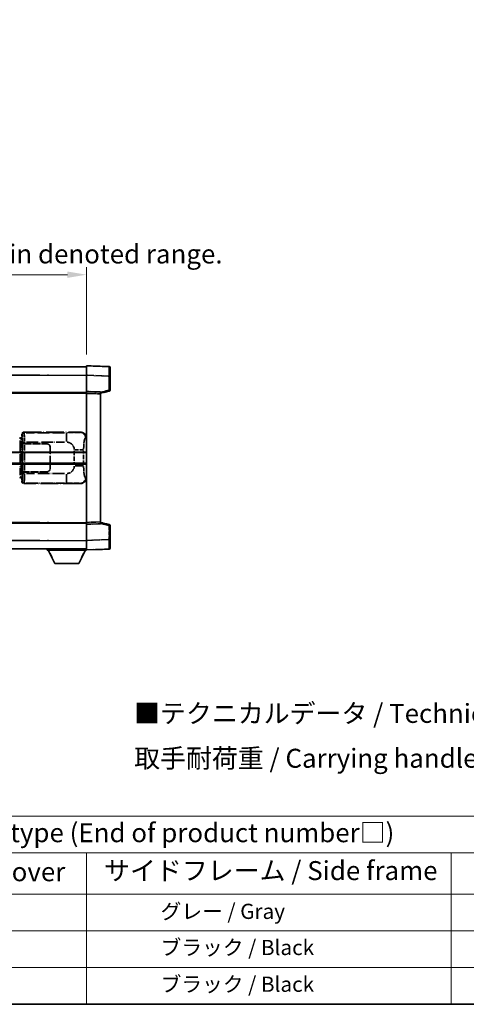
# Model space of a CAD drawing. Units: millimetres. Extents: x 0 to 8868, y -3 to 1124.
# Drawn here: x 417 to 652, y 0 to 519 of the extents above; entities that cross this region are included whole.
import ezdxf

# ---------------------------------------------------------------- set-up
doc = ezdxf.new("R2010")
doc.units = ezdxf.units.MM
doc.header["$LTSCALE"] = 4
doc.linetypes.add('LONG_DASH_DOTTED', pattern=[0.61, 0.48, -0.06, 0.01, -0.06])
doc.layers.get('Defpoints').update_dxf_attribs({"lineweight": 25})
for name, color, linetype, lineweight in [('Border (ISO)', 7, 'Continuous', 35), ('Dimension (ISO)', 7, 'Continuous', 18), ('Overlay (ISO)', 7, 'LONG_DASH_DOTTED', 35), ('Symbol (ISO)', 7, 'Continuous', 18), ('Visible (ISO)', 7, 'Continuous', 35), ('Visible Narrow (ISO)', 7, 'Continuous', 25)]:
    doc.layers.add(name, color=color, linetype=linetype, lineweight=lineweight)
doc.styles.add('Note Text (TK)', font='txt')
doc.styles.add('Note Text (TK2)', font='txt')
doc.dimstyles.new('Default - Method 1b (TK)', dxfattribs={"dimscale": 4, "dimtxt": 2.5, "dimasz": 2.5, "dimexe": 1, "dimexo": 1.5, "dimgap": 1, "dimtad": 1, "dimtoh": 1, "dimrnd": 1e-08, "dimdsep": 46, "dimtxsty": 'Note Text (TK)', "dimcen": 0.09, "dimdle": 5, "dimclrd": 100, "dimclre": 100, "dimclrt": 7, "dimadec": 1, "dimazin": 1, "dimtfac": 1, "dimtmove": 0, "dimatfit": 3, "dimfxl": 1, "dimtolj": 1, "dimlwd": -1, "dimlwe": -1, "dimarcsym": 0})

# ---------------------------------------------------------------- blocks, each defined once
blk = doc.blocks.new('図面枠 tk図枠')
at = {"layer": 'Border (ISO)'}
blk.add_line((14.5, 8), (405.5, 8), dxfattribs=at)
blk = doc.blocks.new('テーブル1')
at = {"layer": 'Symbol (ISO)'}
for p, q in [((14.5, 32.76), (224.5, 32.76)), ((14.5, 27.94), (224.5, 27.94)), ((127.5, 27.94), (127.5, 22.5)), ((175.5, 27.94), (175.5, 22.5)), ((14.5, 22.5), (224.5, 22.5)), ((127.5, 22.5), (127.5, 8)), ((175.5, 22.5), (175.5, 8)), ((14.5, 17.67), (224.5, 17.67)), ((14.5, 12.83), (224.5, 12.83)), ((14.5, 8), (224.5, 8))]:
    blk.add_line(p, q, dxfattribs=at)
at = {"layer": 'Symbol (ISO)', "color": 7, "attachment_point": 7}
for s, insert, char_height, style in [('色仕様（型番末尾□） / Color type (End of product number□)', (71.12, 28.57), 2.5, 'Note Text (TK)'), ('上下カバー / Top ・ Bottom cover', (71.97, 23.43), 2.5, 'Note Text (TK)'), ('サイドフレーム / Side frame', (129.82, 23.58), 2.5, 'Note Text (TK)'), ('              グレー / Gray', (128.7, 18.62), 2, 'Note Text (TK2)'), ('              ブラック / Black', (128.7, 13.86), 2, 'Note Text (TK2)'), ('              ブラック / Black', (128.7, 9.02), 2, 'Note Text (TK2)')]:
    blk.add_mtext(s, dxfattribs=dict(at, insert=insert, char_height=char_height, style=style))
blk = doc.blocks.new('*D6')
at = {"layer": 'Defpoints', "color": 0}
for p in [(451.97, 384.41), (134.47, 337.16), (451.97, 336.41)]:
    blk.add_point(p, dxfattribs=at)
at = {"layer": 'Dimension (ISO)', "color": 100}
for p, q in [((134.47, 343.16), (134.47, 388.41)), ((144.47, 384.41), (441.97, 384.41)), ((451.97, 342.41), (451.97, 388.41))]:
    blk.add_line(p, q, dxfattribs=at)
for points in [[(144.47, 386.08), (144.47, 382.74), (134.47, 384.41)], [(441.97, 386.08), (441.97, 382.74), (451.97, 384.41)]]:
    blk.add_solid(points, dxfattribs=at)
at = {"layer": 'Dimension (ISO)', "color": 7, "insert": (84.24, 403.65), "char_height": 10, "attachment_point": 4, "style": 'Note Text (TK)'}
blk.add_mtext('\\A1; \\fＭＳ Ｐゴシック|b0|i0;\\H10.0000;* バンド取手は任意の位置に固定できます。\\P\\fＭＳ Ｐゴシック|b0|i0;\\H10.0000;* Carrying handle location can be freely affixed within denoted range.', dxfattribs=at)

msp = doc.modelspace()

# ---------------------------------------------------------------- linework, layer by layer
at = {"layer": 'Overlay (ISO)', "ltscale": 18.588993}
for p, q in [((134.4705, 335.9087), (451.9705, 335.9087)), ((134.4705, 335.9087), (451.9705, 335.9087)), ((134.4705, 322.4087), (451.9705, 322.4087)), ((134.4705, 322.4087), (451.9705, 322.4087)), ((134.4705, 253.4087), (451.9705, 253.4087)), ((134.4705, 253.4087), (451.9705, 253.4087)), ((134.4705, 239.9087), (451.9705, 239.9087)), ((134.4705, 239.9087), (451.9705, 239.9087))]:
    msp.add_line(p, q, dxfattribs=at)
at = {"layer": 'Overlay (ISO)', "ltscale": 1.266459}
for p, q in [((451.9705, 331.4117), (451.9705, 336.4087)), ((451.9705, 331.4117), (451.9705, 336.4087)), ((451.9705, 239.4087), (451.9705, 244.4056)), ((451.9705, 239.4087), (451.9705, 244.4056))]:
    msp.add_line(p, q, dxfattribs=at)
at = {"layer": 'Overlay (ISO)', "ltscale": 1.941312}
for p, q in [((463.988, 335.989), (451.9705, 336.4087)), ((463.988, 335.989), (451.9705, 336.4087)), ((451.9705, 239.4087), (463.988, 239.8284)), ((451.9705, 239.4087), (463.988, 239.8284))]:
    msp.add_line(p, q, dxfattribs=at)
at = {"layer": 'Overlay (ISO)', "ltscale": 1.139803}
for p, q in [((464.4705, 335.4893), (464.4705, 330.9921)), ((464.4705, 335.4893), (464.4705, 330.9921)), ((464.4705, 244.8253), (464.4705, 240.328)), ((464.4705, 244.8253), (464.4705, 240.328))]:
    msp.add_line(p, q, dxfattribs=at)
at = {"layer": 'Overlay (ISO)', "ltscale": 16.730093}
for p, q in [((150.3455, 331.4087), (436.0955, 331.4087)), ((150.3455, 331.4087), (436.0955, 331.4087)), ((150.3455, 321.9087), (436.0955, 321.9087)), ((150.3455, 321.9087), (436.0955, 321.9087)), ((150.3455, 253.9087), (436.0955, 253.9087)), ((150.3455, 253.9087), (436.0955, 253.9087)), ((150.3455, 244.4087), (436.0955, 244.4087)), ((150.3455, 244.4087), (436.0955, 244.4087))]:
    msp.add_line(p, q, dxfattribs=at)
at = {"layer": 'Overlay (ISO)', "ltscale": 1.37189}
for p, q in [((451.9705, 322.9087), (451.9705, 331.4117)), ((451.9705, 322.9087), (451.9705, 331.4117)), ((451.9705, 244.4056), (451.9705, 252.9087)), ((451.9705, 244.4056), (451.9705, 252.9087))]:
    msp.add_line(p, q, dxfattribs=at)
at = {"layer": 'Overlay (ISO)', "ltscale": 1.747171}
for p, q in [((452.5714, 331.3908), (463.3871, 331.0131)), ((452.5714, 331.3908), (463.3871, 331.0131)), ((463.3871, 244.8043), (452.5714, 244.4266)), ((463.3871, 244.8043), (452.5714, 244.4266))]:
    msp.add_line(p, q, dxfattribs=at)
at = {"layer": 'Overlay (ISO)', "ltscale": 1.076593}
for p, q in [((463.988, 330.6214), (463.988, 323.9485)), ((463.988, 330.6214), (463.988, 323.9485)), ((463.988, 251.8689), (463.988, 245.196)), ((463.988, 251.8689), (463.988, 245.196))]:
    msp.add_line(p, q, dxfattribs=at)
at = {"layer": 'Overlay (ISO)', "ltscale": 0.111419}
for p, q in [((464.0263, 330.9921), (464.4691, 330.9921)), ((464.0263, 330.9921), (464.4691, 330.9921)), ((464.4691, 323.5777), (464.0263, 323.5777)), ((464.4691, 323.5777), (464.0263, 323.5777)), ((464.0263, 252.2397), (464.4691, 252.2397)), ((464.0263, 252.2397), (464.4691, 252.2397)), ((464.0263, 244.8253), (464.4691, 244.8253)), ((464.0263, 244.8253), (464.4691, 244.8253))]:
    msp.add_line(p, q, dxfattribs=at)
at = {"layer": 'Overlay (ISO)', "ltscale": 1.196225}
for p, q in [((464.4705, 323.5777), (464.4705, 330.9921)), ((464.4705, 323.5777), (464.4705, 330.9921)), ((464.4705, 244.8253), (464.4705, 252.2397)), ((464.4705, 244.8253), (464.4705, 252.2397))]:
    msp.add_line(p, q, dxfattribs=at)
at = {"layer": 'Overlay (ISO)', "ltscale": 0.253212}
for p, q in [((451.9705, 321.9093), (451.9705, 322.9087)), ((451.9705, 321.9093), (451.9705, 322.9087)), ((459.4705, 322.6468), (459.4705, 321.6474)), ((459.4705, 322.6468), (459.4705, 321.6474)), ((451.9705, 252.9087), (451.9705, 253.9081)), ((451.9705, 252.9087), (451.9705, 253.9081)), ((459.4705, 254.17), (459.4705, 253.1706)), ((459.4705, 254.17), (459.4705, 253.1706))]:
    msp.add_line(p, q, dxfattribs=at)
at = {"layer": 'Overlay (ISO)', "ltscale": 1.211521}
for p, q in [((459.4705, 322.6468), (451.9705, 322.9087)), ((459.4705, 322.6468), (451.9705, 322.9087)), ((451.9705, 252.9087), (459.4705, 253.1706)), ((451.9705, 252.9087), (459.4705, 253.1706))]:
    msp.add_line(p, q, dxfattribs=at)
at = {"layer": 'Overlay (ISO)', "ltscale": 13.934676}
msp.add_line((451.9705, 253.9081), (451.9705, 321.9093), dxfattribs=at)
msp.add_line((451.9705, 253.9081), (451.9705, 321.9093), dxfattribs=at)
at = {"layer": 'Overlay (ISO)', "ltscale": 1.090359}
for p, q in [((452.3455, 321.8962), (459.0955, 321.6605)), ((452.3455, 321.8962), (459.0955, 321.6605)), ((459.0955, 254.1569), (452.3455, 253.9212)), ((459.0955, 254.1569), (452.3455, 253.9212))]:
    msp.add_line(p, q, dxfattribs=at)
at = {"layer": 'Overlay (ISO)', "ltscale": 0.770548}
for p, q in [((459.4705, 321.9087), (464.0946, 323.0934)), ((459.4705, 321.9087), (464.0946, 323.0934)), ((464.0946, 252.724), (459.4705, 253.9087)), ((464.0946, 252.724), (459.4705, 253.9087))]:
    msp.add_line(p, q, dxfattribs=at)
at = {"layer": 'Overlay (ISO)', "ltscale": 13.827337}
msp.add_line((459.4705, 254.17), (459.4705, 321.6474), dxfattribs=at)
msp.add_line((459.4705, 254.17), (459.4705, 321.6474), dxfattribs=at)
at = {"layer": 'Overlay (ISO)', "ltscale": 0.677488}
for p, q in [((463.7621, 323.5199), (459.6964, 322.4782)), ((463.7621, 323.5199), (459.6964, 322.4782)), ((459.6964, 253.3391), (463.7621, 252.2975)), ((459.6964, 253.3391), (463.7621, 252.2975))]:
    msp.add_line(p, q, dxfattribs=at)
at = {"layer": 'Overlay (ISO)', "ltscale": 4.834805}
for p, q in [((418.9699, 301.4087), (448.9347, 301.4087)), ((448.9347, 274.4087), (418.9699, 274.4087))]:
    msp.add_line(p, q, dxfattribs=at)
at = {"layer": 'Overlay (ISO)', "ltscale": 0.970335}
for p, q in [((419.1913, 301.1873), (418.9816, 301.397)), ((417.9822, 300.3977), (418.192, 300.1879)), ((418.192, 275.6295), (417.9822, 275.4197)), ((418.9816, 274.4203), (419.1913, 274.6301))]:
    msp.add_line(p, q, dxfattribs=at)
at = {"layer": 'Overlay (ISO)', "ltscale": 3.235035}
for p, q in [((440.367, 301.1756), (420.3169, 301.1756)), ((420.3169, 274.6418), (440.367, 274.6418))]:
    msp.add_line(p, q, dxfattribs=at)
at = {"layer": 'Overlay (ISO)', "ltscale": 1.11509}
for p, q in [((441.4809, 301.1475), (441.4809, 296.5623)), ((441.4809, 279.2551), (441.4809, 274.6699))]:
    msp.add_line(p, q, dxfattribs=at)
at = {"layer": 'Overlay (ISO)', "ltscale": 0.240796}
for p, q in [((448.9189, 301.4059), (448.6342, 301.3547)), ((448.6342, 274.4627), (448.9189, 274.4115))]:
    msp.add_line(p, q, dxfattribs=at)
at = {"layer": 'Overlay (ISO)', "ltscale": 0.179562}
for p, q in [((417.8451, 298.1993), (416.861, 298.4945)), ((416.861, 277.3228), (417.8451, 277.6181))]:
    msp.add_line(p, q, dxfattribs=at)
at = {"layer": 'Overlay (ISO)', "ltscale": 2.935309}
msp.add_line((417.0454, 297.0049), (417.0454, 278.8125), dxfattribs=at)
at = {"layer": 'Overlay (ISO)', "ltscale": 0.112415}
for p, q in [((417.0728, 298.0033), (417.6657, 297.7365)), ((417.6657, 278.0809), (417.0728, 277.8141))]:
    msp.add_line(p, q, dxfattribs=at)
at = {"layer": 'Overlay (ISO)', "ltscale": 2.849565}
msp.add_line((417.7014, 279.0782), (417.7014, 296.7392), dxfattribs=at)
at = {"layer": 'Overlay (ISO)', "ltscale": 0.031087}
for p, q in [((417.7117, 297.7173), (417.8969, 297.6618)), ((417.8969, 278.1556), (417.7117, 278.1001))]:
    msp.add_line(p, q, dxfattribs=at)
at = {"layer": 'Overlay (ISO)', "ltscale": 0.113954}
for p, q in [((417.7127, 297.758), (417.8447, 298.1978)), ((417.7127, 278.0594), (417.8447, 277.6195))]:
    msp.add_line(p, q, dxfattribs=at)
at = {"layer": 'Overlay (ISO)', "ltscale": 0.022712}
for p, q in [((417.9805, 298.1587), (417.8451, 298.1993)), ((417.8451, 277.6181), (417.9805, 277.6587))]:
    msp.add_line(p, q, dxfattribs=at)
at = {"layer": 'Overlay (ISO)', "ltscale": 0.127306}
for p, q in [((417.9071, 297.6587), (417.9805, 298.1587)), ((417.9071, 278.1587), (417.9805, 277.6587))]:
    msp.add_line(p, q, dxfattribs=at)
at = {"layer": 'Overlay (ISO)', "ltscale": 0.036996}
for p, q in [((417.9199, 297.6587), (418.1498, 297.6587)), ((418.1498, 278.1587), (417.9199, 278.1587))]:
    msp.add_line(p, q, dxfattribs=at)
at = {"layer": 'Overlay (ISO)', "ltscale": 0.322704}
for p, q in [((417.9705, 298.4087), (417.9705, 300.4093)), ((417.9705, 275.4081), (417.9705, 277.4087))]:
    msp.add_line(p, q, dxfattribs=at)
at = {"layer": 'Overlay (ISO)', "ltscale": 0.888422}
for p, q in [((417.9705, 298.4087), (418.1626, 298.2166)), ((418.1626, 277.6008), (417.9705, 277.4087))]:
    msp.add_line(p, q, dxfattribs=at)
at = {"layer": 'Overlay (ISO)', "ltscale": 0.029277}
for p, q in [((418.1626, 298.1587), (417.9805, 298.1587)), ((417.9805, 277.6587), (418.1626, 277.6587))]:
    msp.add_line(p, q, dxfattribs=at)
at = {"layer": 'Overlay (ISO)', "ltscale": 3.326328}
msp.add_line((418.1626, 298.2166), (418.1626, 277.6008), dxfattribs=at)
at = {"layer": 'Overlay (ISO)', "ltscale": 0.111713}
for p, q in [((418.3384, 296.1402), (418.3384, 295.4472)), ((419.3378, 295.4472), (419.3378, 296.1402)), ((418.3384, 280.3702), (418.3384, 279.6772)), ((419.3378, 279.6772), (419.3378, 280.3702))]:
    msp.add_line(p, q, dxfattribs=at)
at = {"layer": 'Overlay (ISO)', "ltscale": 0.222938}
for p, q in [((419.2611, 296.1787), (418.344, 296.1787)), ((418.344, 279.6387), (419.2611, 279.6387))]:
    msp.add_line(p, q, dxfattribs=at)
at = {"layer": 'Overlay (ISO)', "ltscale": 3.215458}
for p, q in [((420.445, 296.1787), (440.3737, 296.1787)), ((440.3737, 279.6387), (420.445, 279.6387))]:
    msp.add_line(p, q, dxfattribs=at)
at = {"layer": 'Overlay (ISO)', "ltscale": 0.310031}
for p, q in [((451.5836, 298.3573), (451.9502, 298.4232)), ((451.9502, 277.3942), (451.5836, 277.46))]:
    msp.add_line(p, q, dxfattribs=at)
at = {"layer": 'Overlay (ISO)', "ltscale": 0.005535}
for p, q in [((418.3372, 295.4087), (418.3384, 295.4087)), ((418.3384, 280.4087), (418.3372, 280.4087))]:
    msp.add_line(p, q, dxfattribs=at)
at = {"layer": 'Overlay (ISO)', "ltscale": 2.420192}
msp.add_line((418.3372, 280.4087), (418.3372, 295.4087), dxfattribs=at)
at = {"layer": 'Overlay (ISO)', "ltscale": 0.24772}
for p, q in [((419.3378, 295.4087), (418.3384, 295.4087)), ((418.3384, 280.4087), (419.3378, 280.4087))]:
    msp.add_line(p, q, dxfattribs=at)
at = {"layer": 'Overlay (ISO)', "ltscale": 0.253352}
for p, q in [((418.3955, 295.3087), (419.3955, 295.3087)), ((419.3955, 280.5087), (418.3955, 280.5087))]:
    msp.add_line(p, q, dxfattribs=at)
at = {"layer": 'Overlay (ISO)', "ltscale": 2.387921}
msp.add_line((418.3955, 280.5087), (418.3955, 295.3087), dxfattribs=at)
at = {"layer": 'Overlay (ISO)', "ltscale": 1.876872}
for p, q in [((419.3378, 295.4087), (430.9705, 295.4087)), ((430.9705, 280.4087), (419.3378, 280.4087))]:
    msp.add_line(p, q, dxfattribs=at)
at = {"layer": 'Overlay (ISO)', "ltscale": 1.867558}
for p, q in [((419.3955, 295.3087), (430.9705, 295.3087)), ((430.9705, 280.5087), (419.3955, 280.5087))]:
    msp.add_line(p, q, dxfattribs=at)
at = {"layer": 'Overlay (ISO)', "ltscale": 2.149119}
msp.add_line((419.3955, 281.2487), (419.3955, 294.5687), dxfattribs=at)
at = {"layer": 'Overlay (ISO)', "ltscale": 1.774781}
for p, q in [((432.8705, 293.4087), (432.8705, 282.4087)), ((432.9705, 293.4087), (432.9705, 282.4087))]:
    msp.add_line(p, q, dxfattribs=at)
at = {"layer": 'Overlay (ISO)', "ltscale": 1.201531}
for p, q in [((445.6135, 291.6323), (445.6135, 284.1851)), ((450.5216, 284.1851), (450.5216, 291.6323))]:
    msp.add_line(p, q, dxfattribs=at)
at = {"layer": 'Overlay (ISO)', "ltscale": 1.001037}
for p, q in [((445.9579, 292.046), (450.4442, 292.046)), ((450.4442, 283.7713), (445.9579, 283.7713))]:
    msp.add_line(p, q, dxfattribs=at)
at = {"layer": 'Overlay (ISO)', "ltscale": 0.016035}
for p, q in [((432.9705, 290.4087), (432.8705, 290.4087)), ((432.9705, 289.9087), (432.8705, 289.9087)), ((432.8705, 285.9087), (432.9705, 285.9087)), ((432.8705, 285.4087), (432.9705, 285.4087))]:
    msp.add_line(p, q, dxfattribs=at)
at = {"layer": 'Overlay (ISO)', "ltscale": 0.112847}
msp.add_line((431.3705, 239.9087), (431.3705, 239.2087), dxfattribs=at)
msp.add_line((431.3705, 239.9087), (431.3705, 239.2087), dxfattribs=at)
at = {"layer": 'Overlay (ISO)', "ltscale": 3.323767}
msp.add_line((431.3705, 239.2087), (451.9705, 239.2087), dxfattribs=at)
msp.add_line((431.3705, 239.2087), (451.9705, 239.2087), dxfattribs=at)
at = {"layer": 'Overlay (ISO)', "ltscale": 1.376751}
for p, q in [((435.4205, 232.3087), (431.8705, 239.2087)), ((435.4205, 232.3087), (431.8705, 239.2087)), ((447.9205, 232.3087), (451.4705, 239.2087)), ((447.9205, 232.3087), (451.4705, 239.2087))]:
    msp.add_line(p, q, dxfattribs=at)
at = {"layer": 'Overlay (ISO)', "ltscale": 0.032171}
msp.add_line((451.9705, 239.4087), (451.9705, 239.2087), dxfattribs=at)
msp.add_line((451.9705, 239.4087), (451.9705, 239.2087), dxfattribs=at)
at = {"layer": 'Overlay (ISO)', "ltscale": 2.01681}
msp.add_line((435.4205, 232.3087), (447.9205, 232.3087), dxfattribs=at)
msp.add_line((435.4205, 232.3087), (447.9205, 232.3087), dxfattribs=at)
at = {"layer": 'Overlay (ISO)', "ltscale": 0.12381}
for centre, start, end in [((463.9705, 335.4893), 0, 88), ((463.9705, 335.4893), 0, 88), ((463.9705, 240.328), 272, 0), ((463.9705, 240.328), 272, 0)]:
    msp.add_arc(centre, 0.5, start, end, dxfattribs=at)
at = {"layer": 'Overlay (ISO)', "ltscale": 0.106392}
for centre, start, end in [((463.9705, 323.5777), 284.37, 0), ((463.9705, 323.5777), 284.37, 0), ((463.9705, 252.2397), 0, 75.63), ((463.9705, 252.2397), 0, 75.63)]:
    msp.add_arc(centre, 0.5, start, end, dxfattribs=at)
at = {"layer": 'Overlay (ISO)', "ltscale": 0.942579}
for centre, start, end in [((441.4809, 292.046), 4.5, 85.5), ((441.4809, 283.7713), 274.5, 355.5)]:
    msp.add_arc(centre, 4.1326, start, end, dxfattribs=at)
at = {"layer": 'Overlay (ISO)', "ltscale": 0.506805}
for centre, start, end in [((430.9705, 293.4087), 0, 90), ((430.9705, 282.4087), 270, 0)]:
    msp.add_arc(centre, 2, start, end, dxfattribs=at)
at = {"layer": 'Overlay (ISO)', "ltscale": 0.481459}
for centre, start, end in [((430.9705, 293.4087), 0, 90), ((430.9705, 282.4087), 270, 0)]:
    msp.add_arc(centre, 1.9, start, end, dxfattribs=at)
at = {"layer": 'Overlay (ISO)', "ltscale": 1.139721}
for centre, major_axis, start_param, end_param in [((463.9705, 330.9866), (-0.0174, -5.0024), 1.65038371, 3.06300424), ((463.9705, 330.9866), (-0.0174, -5.0024), 1.65038371, 3.06300424), ((463.9705, 244.8308), (0.0174, -5.0024), 0.07858843, 1.49120895), ((463.9705, 244.8308), (0.0174, -5.0024), 0.07858843, 1.49120895)]:
    msp.add_ellipse(centre, major_axis=major_axis, ratio=0.00348438, start_param=start_param, end_param=end_param, dxfattribs=at)
at = {"layer": 'Overlay (ISO)', "ltscale": 0.113325}
for centre, major_axis, start_param, end_param in [((463.9705, 323.5777), (0.1241, -0.4844), 0.07810674, 1.48402803), ((463.9705, 323.5777), (0.1241, -0.4844), 0.07810674, 1.48402803), ((463.9705, 252.2397), (0.1241, 0.4844), 4.79915728, 6.20507857), ((463.9705, 252.2397), (0.1241, 0.4844), 4.79915728, 6.20507857)]:
    msp.add_ellipse(centre, major_axis=major_axis, ratio=0.03380887, start_param=start_param, end_param=end_param, dxfattribs=at)
at = {"layer": 'Overlay (ISO)', "ltscale": 0.253212}
for centre, major_axis in [((418.9711, 300.4081), (-0.708, 0.708)), ((418.9711, 275.4093), (-0.708, -0.708))]:
    msp.add_ellipse(centre, major_axis=major_axis, ratio=0.99878277, start_param=5.49839613, end_param=7.06797448, dxfattribs=at)
at = {"layer": 'Overlay (ISO)', "ltscale": 0.22783}
for centre, major_axis in [((419.203, 300.1762), (0.7071, 0.7071)), ((419.203, 275.6412), (-0.7071, 0.7071))]:
    msp.add_ellipse(centre, major_axis=major_axis, ratio=0.99878277, start_param=0.86448607, end_param=2.27710659, dxfattribs=at)
at = {"layer": 'Overlay (ISO)', "ltscale": 1.115303}
for centre, start_param, end_param in [((419.1981, 296.1787), 4.78918347, 6.17148424), ((419.1981, 279.6387), 3.25329373, 4.63559449)]:
    msp.add_ellipse(centre, major_axis=(0, 5), ratio=0.02793662, start_param=start_param, end_param=end_param, dxfattribs=at)
at = {"layer": 'Overlay (ISO)', "ltscale": 0.68132}
for centre, major_axis, start_param, end_param in [((448.6184, 298.3537), (-0.5305, 2.9527), 4.61613994, 6.02386337), ((448.6184, 277.4637), (-0.5305, -2.9527), 0.25932194, 1.66704536)]:
    msp.add_ellipse(centre, major_axis=major_axis, ratio=0.98105095, start_param=start_param, end_param=end_param, dxfattribs=at)
at = {"layer": 'Overlay (ISO)', "ltscale": 0.762736}
for centre, major_axis, start_param, end_param in [((448.9144, 298.4069), (3.0098, 0.5407), 6.10872941, 7.67286655), ((448.9144, 277.4105), (3.0098, -0.5407), 4.89350406, 6.4576412)]:
    msp.add_ellipse(centre, major_axis=major_axis, ratio=0.98105095, start_param=start_param, end_param=end_param, dxfattribs=at)
at = {"layer": 'Overlay (ISO)', "ltscale": 0.100183}
for centre, major_axis, start_param, end_param in [((416.7174, 298.0156), (0.1437, 0.4789), 4.97109822, 6.21412809), ((416.7174, 277.8018), (0.1437, -0.4789), 0.06905721, 1.31208708)]:
    msp.add_ellipse(centre, major_axis=major_axis, ratio=0.6398634, start_param=start_param, end_param=end_param, dxfattribs=at)
at = {"layer": 'Overlay (ISO)', "ltscale": 0.892317}
for centre, start_param, end_param in [((418.1987, 296.1787), 1.64759081, 3.02989158), ((418.1987, 279.6387), 0.11170107, 1.49400184)]:
    msp.add_ellipse(centre, major_axis=(0, -4), ratio=0.03492077, start_param=start_param, end_param=end_param, dxfattribs=at)
at = {"layer": 'Overlay (ISO)', "ltscale": 1.422246}
msp.add_open_spline([(448.5399, 301.3386), (448.439, 301.3228), (448.2992, 301.3061), (448.0522, 301.2896), (447.607, 301.2598), (446.8071, 301.2314), (445.8146, 301.2113), (444.9508, 301.1938), (443.9701, 301.1832), (443.087, 301.1788), (442.6529, 301.1766), (442.2455, 301.1759), (441.8757, 301.1757)], degree=3, knots=[0.05, 0.05, 0.05, 0.05, 0.224983239, 0.224983239, 0.224983239, 0.540435735, 0.540435735, 0.540435735, 0.815011713, 0.815011713, 0.815011713, 0.95, 0.95, 0.95, 0.95], dxfattribs=at)
at = {"layer": 'Overlay (ISO)', "ltscale": 1.388645}
msp.add_open_spline([(450.5223, 292.4639), (450.5241, 292.9487), (450.5308, 293.4717), (450.5534, 294.0148), (450.5979, 295.086), (450.7044, 296.1805), (450.8588, 296.9694), (450.9887, 297.6336), (451.1454, 298.048), (451.3005, 298.2181), (451.3628, 298.2864), (451.4245, 298.3179), (451.4846, 298.3358)], degree=3, knots=[0.05, 0.05, 0.05, 0.05, 0.21983104, 0.21983104, 0.21983104, 0.554777845, 0.554777845, 0.554777845, 0.836790829, 0.836790829, 0.836790829, 0.95, 0.95, 0.95, 0.95], dxfattribs=at)
at = {"layer": 'Overlay (ISO)', "ltscale": 1.388359}
msp.add_open_spline([(451.4845, 277.4833), (451.3697, 277.5216), (451.2491, 277.613), (451.1325, 277.8767), (450.9447, 278.3015), (450.7705, 279.1676), (450.6635, 280.2197), (450.5818, 281.0237), (450.5401, 281.9148), (450.5276, 282.7197), (450.5242, 282.937), (450.5227, 283.1487), (450.5221, 283.3534)], degree=3, knots=[0.05, 0.05, 0.05, 0.05, 0.265590793, 0.265590793, 0.265590793, 0.612901129, 0.612901129, 0.612901129, 0.878333796, 0.878333796, 0.878333796, 0.95, 0.95, 0.95, 0.95], dxfattribs=at)
at = {"layer": 'Overlay (ISO)', "ltscale": 1.422253}
msp.add_open_spline([(441.875, 274.6417), (442.3194, 274.6414), (442.817, 274.6404), (443.3526, 274.6371), (444.3111, 274.6311), (445.3615, 274.6176), (446.2216, 274.5972), (447.0436, 274.5777), (447.703, 274.5519), (448.0829, 274.5257), (448.3119, 274.51), (448.4437, 274.4939), (448.5401, 274.4788)], degree=3, knots=[0.05, 0.05, 0.05, 0.05, 0.212702167, 0.212702167, 0.212702167, 0.503893992, 0.503893992, 0.503893992, 0.782203362, 0.782203362, 0.782203362, 0.95, 0.95, 0.95, 0.95], dxfattribs=at)
at = {"layer": 'Visible (ISO)'}
for p, q in [((134.4705, 335.9087), (451.9705, 335.9087)), ((451.9705, 331.4117), (451.9705, 336.4087)), ((463.988, 335.989), (451.9705, 336.4087)), ((464.4705, 335.4893), (464.4705, 330.9921)), ((451.9705, 322.9087), (451.9705, 331.4117)), ((464.4705, 323.5777), (464.4705, 330.9921)), ((134.4705, 322.4087), (451.9705, 322.4087)), ((451.9705, 321.9093), (451.9705, 322.9087)), ((459.4705, 322.6468), (451.9705, 322.9087)), ((451.9705, 253.9081), (451.9705, 321.9093)), ((459.4705, 321.9087), (464.0946, 323.0934)), ((459.4705, 322.6468), (459.4705, 321.6474)), ((459.4705, 254.17), (459.4705, 321.6474)), ((388.2205, 290.6587), (451.9705, 290.6587)), ((388.2205, 285.1587), (451.9705, 285.1587)), ((134.4705, 253.4087), (451.9705, 253.4087)), ((451.9705, 252.9087), (451.9705, 253.9081)), ((451.9705, 252.9087), (459.4705, 253.1706)), ((451.9705, 244.4056), (451.9705, 252.9087)), ((459.4705, 254.17), (459.4705, 253.1706)), ((464.0946, 252.724), (459.4705, 253.9087)), ((464.4705, 244.8253), (464.4705, 252.2397)), ((451.9705, 239.4087), (451.9705, 244.4056)), ((464.4705, 244.8253), (464.4705, 240.328)), ((134.4705, 239.9087), (451.9705, 239.9087)), ((431.3705, 239.9087), (431.3705, 239.2087)), ((431.3705, 239.2087), (451.9705, 239.2087)), ((435.4205, 232.3087), (431.8705, 239.2087)), ((447.9205, 232.3087), (451.4705, 239.2087)), ((451.9705, 239.4087), (463.988, 239.8284)), ((451.9705, 239.4087), (451.9705, 239.2087)), ((435.4205, 232.3087), (447.9205, 232.3087))]:
    msp.add_line(p, q, dxfattribs=at)
for centre, start, end in [((463.9705, 335.4893), 0, 88), ((463.9705, 323.5777), 284.37, 0), ((463.9705, 252.2397), 0, 75.63), ((463.9705, 240.328), 272, 0)]:
    msp.add_arc(centre, 0.5, start, end, dxfattribs=at)
at = {"layer": 'Visible Narrow (ISO)'}
for p, q in [((134.4705, 331.4087), (451.9705, 331.4087)), ((451.9705, 331.4117), (463.988, 330.9921)), ((463.988, 330.9921), (464.4705, 330.9921)), ((463.988, 330.9921), (463.988, 323.5777)), ((134.4705, 321.9087), (451.9705, 321.9087)), ((451.9705, 321.9093), (459.4705, 321.6474)), ((463.988, 323.5777), (459.4705, 322.4204)), ((464.4705, 323.5777), (463.988, 323.5777)), ((388.2205, 291.1587), (451.9705, 291.1587)), ((388.2205, 284.6587), (451.9705, 284.6587)), ((134.4705, 253.9087), (451.9705, 253.9087)), ((459.4705, 254.17), (451.9705, 253.9081)), ((459.4705, 253.397), (463.988, 252.2397)), ((463.988, 252.2397), (464.4705, 252.2397)), ((463.988, 252.2397), (463.988, 244.8253)), ((134.4705, 244.4087), (451.9705, 244.4087)), ((463.988, 244.8253), (451.9705, 244.4056)), ((463.988, 244.8253), (464.4705, 244.8253))]:
    msp.add_line(p, q, dxfattribs=at)
for centre, major_axis, ratio, start_param, end_param in [((463.9705, 330.9866), (-0.0174, -5.0024), 0.00348438, 1.5719048, 3.14148316), ((463.9705, 323.5777), (0.1241, -0.4844), 0.03380887, 0, 1.56213477), ((463.9705, 252.2397), (0.1241, 0.4844), 0.03380887, 4.72105054, 6.28318531), ((463.9705, 244.8308), (0.0174, -5.0024), 0.00348438, 0.00010951, 1.56968786)]:
    msp.add_ellipse(centre, major_axis=major_axis, ratio=ratio, start_param=start_param, end_param=end_param, dxfattribs=at)

# ---------------------------------------------------------------- block references
at = {"xscale": 4, "yscale": 4, "zscale": 4}
for name in ['図面枠 tk図枠', 'テーブル1']:
    msp.add_blockref(name, (-58, -32), dxfattribs=at)

# ---------------------------------------------------------------- texts
at = {"layer": 'Symbol (ISO)', "color": 7, "insert": (477.0878, 141.4546), "char_height": 10, "width": 326.6082, "attachment_point": 4, "line_spacing_factor": 1.418182, "style": 'Note Text (TK)'}
msp.add_mtext('{\\fＭＳ Ｐゴシック|b0|i0;■テクニカルデータ / Technical Data■\\P\\fＭＳ Ｐゴシック|b0|i0;取手耐荷重 / Carrying handle Maximum load : 20kgf}', dxfattribs=at)

# ---------------------------------------------------------------- dimensions: what is measured, and where the dimension line sits
at = {"layer": 'Dimension (ISO)', "color": 100}
dim = msp.add_linear_dim(base=(451.9705, 384.4087), p1=(134.4705, 337.1587), p2=(451.9705, 336.4087), text=' \\fＭＳ Ｐゴシック|b0|i0;\\H10.0000;* バンド取手は任意の位置に固定できます。\\P\\fＭＳ Ｐゴシック|b0|i0;\\H10.0000;* Carrying handle location can be freely affixed within denoted range.', dimstyle='Default - Method 1b (TK)', override={"dimgap": 1, "dimtoh": 0, "dimdec": 2, "dimtol": 0, "dimlim": 0, "dimtp": 0, "dimtm": 0, "dimtdec": 2, "dimtofl": 0, "dimatfit": 1}, dxfattribs=at)
dim.commit()
dim.dimension.update_dxf_attribs({"geometry": '*D6', "text_midpoint": (293.2205, 384.4087), "dimtype": 160})

doc.saveas('drawing.dxf')
